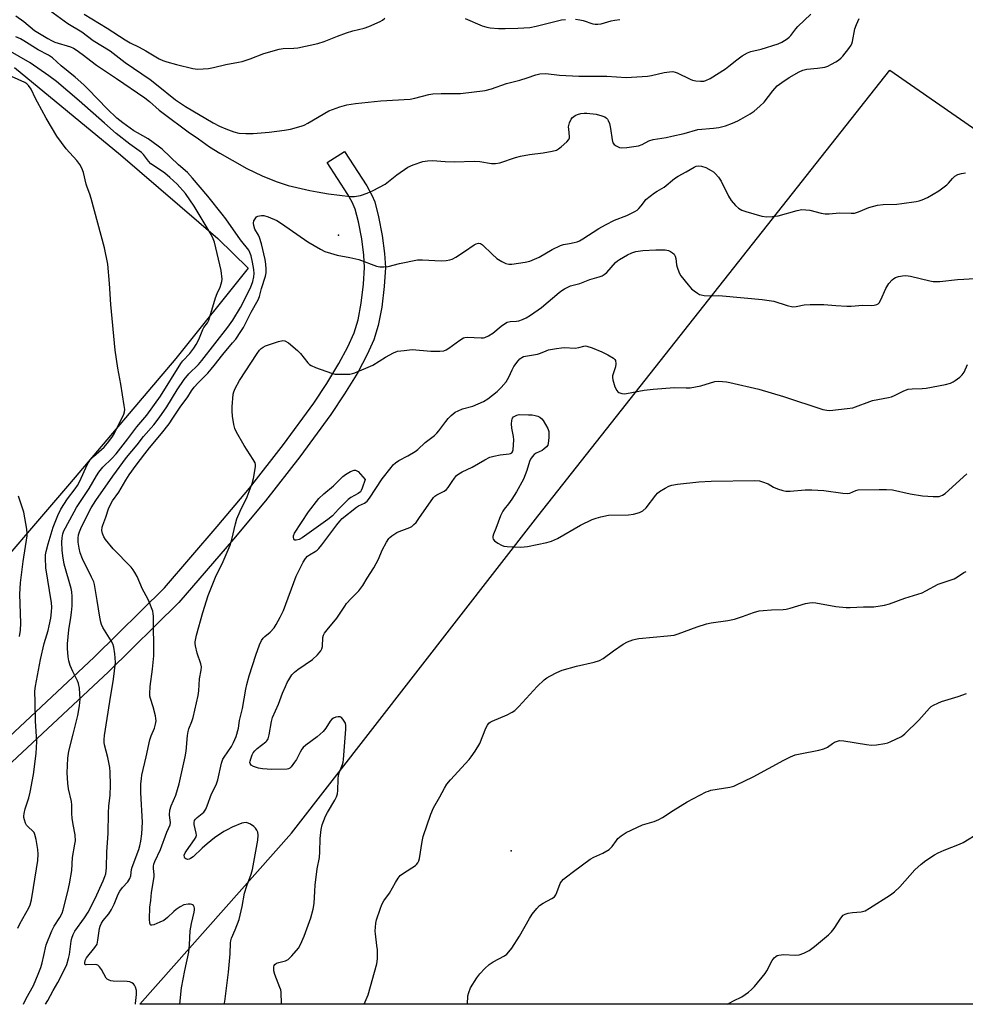
# Model space of a CAD drawing. Units: inches. Extents: x 1309763 to 1315763, y 525448 to 529448.
# Drawn here: x 1312016 to 1312346, y 525448 to 525792 of the extents above; entities that cross this region are included whole.
import ezdxf

# ---------------------------------------------------------------- set-up
doc = ezdxf.new("R2010")
doc.units = ezdxf.units.IN
doc.header["$MEASUREMENT"] = 0
for name, color, linetype in [('CNTRL-Analytical Point', 7, 'Continuous'), ('ELEV-Spot Elevation', 7, 'Continuous'), ('NTRL-Farm Land', 3, 'Continuous'), ('TRANS-Driveway', 251, 'Continuous'), ('TRANS-Parking Lot', 4, 'Continuous'), ('Undefined', 1, 'Continuous')]:
    doc.layers.add(name, color=color, linetype=linetype)

msp = doc.modelspace()

# ---------------------------------------------------------------- linework, layer by layer
at = {"layer": 'CNTRL-Analytical Point'}
msp.add_point((1312127.51, 525716.43, 519), dxfattribs=at)
at = {"layer": 'ELEV-Spot Elevation'}
msp.add_point((1312187.69, 525501.79, 529.13), dxfattribs=at)
at = {"layer": 'NTRL-Farm Land'}
msp.add_lwpolyline([(1312663.15, 525480.63), (1312704.26, 525448.21), (1312058.19, 525448.27), (1312111.12, 525507.94), (1312196.91, 525618.49), (1312319.69, 525774.03), (1312683.92, 525521.23)], close=True, dxfattribs=at)
at = {"layer": 'TRANS-Driveway'}
msp.add_lwpolyline([(1312003.35, 525532.94), (1312042.28, 525569.29), (1312066.78, 525593.49), (1312085.22, 525614.87), (1312096.41, 525628.25), (1312108.26, 525643.45), (1312118.83, 525657.84), (1312123.43, 525664.77), (1312127.61, 525671.65), (1312130.78, 525677.5), (1312132.95, 525682.36), (1312134.28, 525686.9), (1312135.39, 525692.69), (1312136.22, 525699.34), (1312136.54, 525705.14), (1312136.31, 525709.48), (1312135.56, 525715.21), (1312134.42, 525721.13), (1312133.24, 525725.52), (1312132.22, 525727.97), (1312130.75, 525730.63), (1312123.53, 525741.76), (1312129.55, 525745.66), (1312137.34, 525733.63), (1312139.09, 525730.45), (1312140.1, 525728.03), (1312141.47, 525722.9), (1312142.72, 525716.37), (1312143.55, 525710.03), (1312143.8, 525705.16), (1312143.43, 525698.54), (1312142.53, 525691.3), (1312141.3, 525684.94), (1312139.83, 525679.93), (1312137.52, 525674.78), (1312134.17, 525668.61), (1312129.6, 525661.07), (1312124.81, 525653.87), (1312114.04, 525639.2), (1312102.01, 525623.75), (1312090.83, 525610.4), (1312071.82, 525588.39), (1312047.25, 525564.12), (1312008.31, 525527.76)], dxfattribs=at)
at = {"layer": 'TRANS-Parking Lot'}
msp.add_polyline3d([(1312014.48, 525774.89, 0), (1312051.5, 525744.43, 0), (1312085.42, 525715.33, 0), (1312095.97, 525704.98, 0), (1312070.81, 525673.43, 0), (1312033.66, 525629.76, 0), (1311999.53, 525589.99, 0)], dxfattribs=at)
at = {"layer": 'Undefined'}
for points, elevation in [([(1312025.51, 525795.86), (1312033.16, 525790.3), (1312037.96, 525787.33), (1312041.99, 525784.34), (1312047.86, 525780.7), (1312053.11, 525776.66), (1312061.78, 525770.72), (1312064, 525769.03), (1312070.68, 525763.62), (1312074.15, 525761.33), (1312083.84, 525755.63), (1312086.04, 525754.47), (1312088.17, 525753.54), (1312090.97, 525752.52), (1312092.75, 525752.08), (1312095.13, 525751.87), (1312097.69, 525751.96), (1312103.29, 525752.39), (1312108.69, 525753.06), (1312110.75, 525753.46), (1312114.41, 525754.48), (1312115.5, 525754.87), (1312116.79, 525755.52), (1312124.11, 525759.85), (1312127.92, 525761.23), (1312130.4, 525761.94), (1312133.43, 525762.43), (1312142.24, 525763.28), (1312152.43, 525763.87), (1312154.11, 525764.19), (1312159.01, 525765.52), (1312160.41, 525765.76), (1312163.3, 525765.87), (1312169.94, 525765.87), (1312178.6, 525766.86), (1312180.82, 525767.45), (1312186.08, 525769.32), (1312190.63, 525770.49), (1312193.19, 525771.31), (1312196.2, 525772.4), (1312197.62, 525772.72), (1312199.7, 525772.79), (1312204.56, 525772.28), (1312211.28, 525771.96), (1312215.58, 525771.87), (1312221, 525771.91), (1312227.71, 525771.48), (1312235.13, 525771.88), (1312236.53, 525772.14), (1312240.95, 525773.21), (1312242.87, 525773.48), (1312243.96, 525773.51), (1312244.77, 525773.35), (1312245.57, 525773.04), (1312250.06, 525770.86), (1312250.88, 525770.54), (1312251.99, 525770.32), (1312253.69, 525770.17), (1312254.81, 525770.22), (1312255.51, 525770.39), (1312257.01, 525771.15), (1312262.41, 525774.51), (1312263.57, 525775.36), (1312266.27, 525777.66), (1312268.19, 525778.97), (1312269.98, 525780), (1312271.14, 525780.47), (1312274.8, 525781.36), (1312280.71, 525783.14), (1312282, 525783.76), (1312283.91, 525784.98), (1312284.58, 525785.5), (1312285.17, 525786.1), (1312286.88, 525788.38), (1312287.63, 525789.22), (1312292.16, 525793.56)], 516), ([(1312015.03, 525793.01), (1312017.8, 525790.95), (1312021.45, 525787.85), (1312026.19, 525785.03), (1312027.47, 525784.34), (1312028.65, 525783.81), (1312034.09, 525782.11), (1312035.1, 525781.66), (1312036.05, 525781.1), (1312038.08, 525779.64), (1312043.08, 525775.75), (1312050.13, 525771.09), (1312059.96, 525764.33), (1312061.54, 525763.07), (1312064.91, 525760.11), (1312066.32, 525758.99), (1312075.11, 525752.48), (1312078.72, 525750.05), (1312082.51, 525747.31), (1312086.09, 525745.05), (1312090.43, 525742.64), (1312095.49, 525739.65), (1312100.82, 525737.16), (1312105.71, 525735.19), (1312109.89, 525733.76), (1312117.45, 525732.05), (1312120.03, 525731.56), (1312124.01, 525730.9), (1312131.63, 525729.93), (1312133.09, 525729.97), (1312135.1, 525730.26), (1312137.5, 525731.11), (1312139.6, 525732.02), (1312143.7, 525734.26), (1312147.76, 525737.46), (1312151.63, 525740.18), (1312153.5, 525741.01), (1312156.84, 525742.12), (1312158.52, 525742.38), (1312160.21, 525742.5), (1312164.66, 525742.18), (1312167.85, 525742.07), (1312174.73, 525742.31), (1312176.77, 525742.11), (1312180.8, 525741.44), (1312182.14, 525741.4), (1312183.67, 525741.74), (1312189.17, 525743.5), (1312190.86, 525743.97), (1312194.1, 525744.56), (1312198.81, 525745.15), (1312202, 525745.79), (1312203.41, 525746.16), (1312204.19, 525746.52), (1312205.12, 525747.22), (1312207.09, 525749), (1312207.78, 525749.86), (1312207.95, 525750.35), (1312207.99, 525750.87), (1312207.71, 525753.42), (1312207.69, 525754.27), (1312208, 525755.65), (1312208.55, 525756.93), (1312209.09, 525757.55), (1312210.01, 525758.2), (1312210.8, 525758.55), (1312211.96, 525758.84), (1312213.14, 525759.03), (1312214.03, 525759.06), (1312217.28, 525758.6), (1312219.27, 525758.13), (1312220.27, 525757.69), (1312220.9, 525757.26), (1312221.24, 525756.92), (1312221.52, 525756.49), (1312221.9, 525755.42), (1312222.26, 525753.69), (1312222.82, 525749.7), (1312223.13, 525748.67), (1312223.6, 525748.09), (1312224.25, 525747.65), (1312225.47, 525747.09), (1312226.27, 525746.92), (1312228.02, 525747.03), (1312232.08, 525747.61), (1312233.36, 525748.06), (1312235.65, 525749.36), (1312237.16, 525749.85), (1312241.73, 525750.55), (1312243.71, 525750.95), (1312247.92, 525751.92), (1312252.71, 525753.3), (1312258.19, 525753.75), (1312260.04, 525754.01), (1312262.31, 525754.64), (1312264.79, 525755.56), (1312266.69, 525756.34), (1312267.71, 525756.87), (1312270.94, 525758.74), (1312272.37, 525759.69), (1312274.34, 525761.44), (1312275.8, 525762.87), (1312278.88, 525766.84), (1312280.38, 525768.54), (1312281.95, 525769.74), (1312284.58, 525771.46), (1312288.08, 525773.48), (1312289.32, 525774.05), (1312290.68, 525774.39), (1312294.44, 525774.65), (1312297.02, 525775.05), (1312298.08, 525775.43), (1312299.34, 525776.05), (1312300.83, 525776.86), (1312301.79, 525777.52), (1312302.68, 525778.29), (1312303.28, 525778.94), (1312305.3, 525781.51), (1312306.14, 525782.71), (1312306.4, 525783.22), (1312306.64, 525784.01), (1312307.4, 525788.39), (1312308, 525789.97), (1312309, 525792.04)], 518), ([(1312038.86, 525793.49), (1312046.87, 525788.61), (1312053.13, 525784.55), (1312054.91, 525783.53), (1312058.02, 525782.06), (1312060.37, 525780.8), (1312064.93, 525777.95), (1312066.27, 525777.33), (1312067.65, 525776.89), (1312071.01, 525775.97), (1312076.7, 525774.58), (1312077.56, 525774.44), (1312078.43, 525774.41), (1312082.21, 525774.62), (1312083.93, 525774.9), (1312088.19, 525776), (1312092.56, 525776.74), (1312093.94, 525777.06), (1312096.69, 525777.91), (1312101.5, 525779.82), (1312106.84, 525781.33), (1312108.23, 525781.52), (1312111.86, 525781.64), (1312113.29, 525781.78), (1312120.24, 525783.29), (1312122.43, 525783.99), (1312127.14, 525785.87), (1312130.27, 525787.03), (1312132.51, 525787.73), (1312136.44, 525788.7), (1312138.07, 525789.26), (1312142.05, 525790.97), (1312142.77, 525791.42), (1312143.64, 525792.18)], 514), ([(1312171.6, 525792.03), (1312177.51, 525789.5), (1312179.17, 525788.98), (1312180.32, 525788.77), (1312183.26, 525788.54), (1312185.59, 525788.52), (1312189.95, 525788.6), (1312194.13, 525788.92), (1312196.42, 525789.33), (1312205.18, 525791.51), (1312206.61, 525791.73)], 514), ([(1312210.03, 525791.83), (1312211.64, 525791.59), (1312212.7, 525791.34), (1312216.16, 525790.22), (1312216.98, 525790.06), (1312217.86, 525790.03), (1312219.02, 525790.2), (1312222.48, 525791.16), (1312223.83, 525791.46), (1312225.48, 525791.67)], 514), ([(1312025.32, 525448.27), (1312026.18, 525449.54), (1312027.97, 525452.97), (1312029.66, 525455.81), (1312032.2, 525460.78), (1312032.78, 525462.1), (1312033.41, 525464.19), (1312033.66, 525465.57), (1312034.27, 525470.27), (1312034.51, 525471.31), (1312034.94, 525472.56), (1312035.59, 525473.73), (1312038.98, 525478.39), (1312040.27, 525480.39), (1312042.63, 525485.11), (1312045.46, 525491.24), (1312046.06, 525492.73), (1312046.36, 525493.75), (1312046.58, 525495.75), (1312046.77, 525501.39), (1312047.17, 525507.76), (1312047.26, 525515.04), (1312047.45, 525517.32), (1312047.91, 525521.12), (1312048.03, 525524.59), (1312047.87, 525529.2), (1312047.73, 525530.85), (1312047.07, 525534.27), (1312045.88, 525538.72), (1312045.77, 525539.52), (1312045.76, 525540.56), (1312045.92, 525542.01), (1312047.74, 525553.81), (1312049.04, 525561.65), (1312049.7, 525567.45), (1312049.67, 525569.07), (1312049.52, 525570.46), (1312049.12, 525572.79), (1312048.79, 525573.91), (1312048.27, 525574.94), (1312045.35, 525579.61), (1312044.86, 525580.63), (1312044.6, 525581.45), (1312044.24, 525583.17), (1312043.39, 525589.06), (1312042.37, 525594.65), (1312042.14, 525595.53), (1312041.43, 525597.15), (1312038.26, 525603.53), (1312037.42, 525605.67), (1312037.04, 525607.29), (1312036.78, 525609.33), (1312036.73, 525610.81), (1312036.9, 525611.94), (1312037.2, 525613.04), (1312037.64, 525614.1), (1312039.98, 525618.93), (1312041.26, 525621.35), (1312042.91, 525623.95), (1312048.78, 525632.45), (1312053.61, 525638.93), (1312057.27, 525643.39), (1312059.47, 525646.22), (1312063.12, 525650.35), (1312064.98, 525652.74), (1312067.69, 525656.62), (1312071.29, 525662.52), (1312073.68, 525666.1), (1312075.3, 525668.05), (1312078.66, 525671.4), (1312079.84, 525672.72), (1312088.85, 525684.38), (1312090.62, 525686.83), (1312093.3, 525691.21), (1312096.82, 525698.06), (1312097.56, 525700.25), (1312097.97, 525701.93), (1312098.05, 525703.06), (1312097.92, 525704.48), (1312097.47, 525707.07), (1312096.99, 525709.22), (1312096.58, 525710.43), (1312096.16, 525711.2), (1312093.37, 525714.8), (1312088.2, 525722.17), (1312086.94, 525723.83), (1312081.87, 525730.1), (1312076.56, 525736.38), (1312074.81, 525738.31), (1312071.66, 525741.04), (1312065.95, 525746.42), (1312064.64, 525747.54), (1312061.11, 525750.01), (1312057.36, 525752.12), (1312056.15, 525752.88), (1312052.28, 525755.59), (1312050.23, 525757.24), (1312046.83, 525760.46), (1312040.22, 525767.39), (1312038.66, 525768.92), (1312035.63, 525771.61), (1312030.83, 525775.51), (1312027.8, 525778.25), (1312026.34, 525779.23), (1312022.81, 525781.04), (1312017.82, 525784.27), (1312016.58, 525784.98), (1312015.04, 525785.6)], 518), ([(1312017.65, 525448.27), (1312018.6, 525450.26), (1312021.13, 525454.79), (1312022.83, 525458.67), (1312023.69, 525461.07), (1312024.17, 525462.71), (1312024.81, 525465.19), (1312025.61, 525468.96), (1312027.54, 525473.85), (1312028.36, 525475.48), (1312030.35, 525478.5), (1312031.12, 525480.01), (1312031.46, 525481.11), (1312033.12, 525487.6), (1312033.69, 525490.18), (1312034.51, 525494.86), (1312034.8, 525499.37), (1312035.62, 525504.09), (1312035.75, 525505.24), (1312035.67, 525507.37), (1312034.93, 525510.97), (1312034.64, 525513.15), (1312034.51, 525514.81), (1312034.47, 525517.75), (1312034.38, 525518.92), (1312033.38, 525523.36), (1312033.11, 525525.38), (1312032.87, 525528.91), (1312033.07, 525534.04), (1312033.47, 525536.47), (1312035.02, 525542.46), (1312036.56, 525548.96), (1312037.17, 525552.3), (1312037.37, 525554.64), (1312037.14, 525558.44), (1312036.84, 525560.09), (1312036.47, 525561.08), (1312034.86, 525564.28), (1312033.97, 525566.4), (1312033.42, 525568.02), (1312033.21, 525569.41), (1312032.99, 525572.25), (1312033, 525573.96), (1312033.48, 525578.79), (1312034.2, 525583.07), (1312034.41, 525584.84), (1312034.59, 525587.21), (1312034.65, 525590.4), (1312034.51, 525592.08), (1312034.3, 525593.21), (1312031.9, 525601.68), (1312031.36, 525604.57), (1312031.13, 525606.62), (1312031.08, 525609.44), (1312031.16, 525610.86), (1312031.43, 525612.28), (1312031.78, 525613.31), (1312032.28, 525614.37), (1312036.16, 525621.48), (1312040.54, 525628.06), (1312043.14, 525632.57), (1312043.92, 525633.78), (1312045.35, 525635.57), (1312048.42, 525638.55), (1312049.94, 525640.24), (1312054.09, 525645.46), (1312057.23, 525649.65), (1312060.67, 525653.65), (1312065.41, 525660.35), (1312072.49, 525671.71), (1312073.2, 525672.58), (1312075.65, 525675.23), (1312077.1, 525677.08), (1312077.88, 525678.3), (1312078.82, 525680.08), (1312080.16, 525683.54), (1312080.57, 525684.24), (1312081.76, 525685.88), (1312082.24, 525686.82), (1312084.57, 525694.55), (1312085.15, 525696.13), (1312086.17, 525698.32), (1312086.59, 525699.43), (1312086.81, 525700.28), (1312086.88, 525701.15), (1312086.53, 525704.1), (1312084.2, 525714), (1312083.84, 525715.12), (1312083.11, 525716.7), (1312077.17, 525726.55), (1312075.7, 525728.79), (1312074.12, 525730.95), (1312071.23, 525734.28), (1312068.64, 525736.62), (1312066.92, 525738.06), (1312062.95, 525740.7), (1312062.01, 525741.39), (1312061.22, 525742.23), (1312059.52, 525744.54), (1312058.8, 525745.28), (1312054.72, 525748.17), (1312050.03, 525751.92), (1312045.87, 525755.47), (1312037.05, 525763.34), (1312029.19, 525770.03), (1312026.47, 525772.08), (1312020.01, 525776.57), (1312012.35, 525781.02)], 516), ([(1312015.65, 525474.8), (1312016.39, 525476.33), (1312019.55, 525481.8), (1312020.02, 525482.88), (1312020.42, 525484.59), (1312021.19, 525488.94), (1312022.65, 525498.37), (1312022.74, 525500.54), (1312022.66, 525502.22), (1312022.07, 525505.7), (1312021.68, 525507.4), (1312021.36, 525508.12), (1312020.97, 525508.65), (1312019.27, 525510.07), (1312018.73, 525510.69), (1312018.35, 525511.43), (1312017.97, 525512.5), (1312017.79, 525513.32), (1312017.77, 525513.88), (1312017.89, 525514.71), (1312018.3, 525516.37), (1312019.58, 525520.23), (1312020.04, 525522.15), (1312021.13, 525528.4), (1312022.09, 525535.72), (1312022.3, 525539.89), (1312021.88, 525546.93), (1312021.69, 525553.62), (1312021.68, 525557.42), (1312021.81, 525559.17), (1312023.56, 525568.48), (1312024.84, 525574.05), (1312026.23, 525578.59), (1312026.65, 525580.24), (1312027.16, 525582.85), (1312027.46, 525585.1), (1312027.51, 525586.73), (1312027.38, 525588.19), (1312025.49, 525600.46), (1312025.3, 525603.91), (1312025.39, 525605.02), (1312025.6, 525606.15), (1312026.26, 525608.76), (1312027.98, 525614.61), (1312029.68, 525618.73), (1312030.74, 525620.85), (1312032.98, 525624.5), (1312035.68, 525627.94), (1312036.5, 525629.13), (1312037.17, 525630.42), (1312039.99, 525636.56), (1312040.86, 525638.09), (1312042.03, 525639.32), (1312045.74, 525642.55), (1312047.43, 525644.49), (1312048.69, 525646.23), (1312049.25, 525647.17), (1312050.65, 525650.05), (1312052.34, 525653.17), (1312052.68, 525653.98), (1312052.91, 525654.81), (1312052.96, 525655.64), (1312052.8, 525657.04), (1312051.59, 525664.47), (1312050.59, 525670.07), (1312049.67, 525676.36), (1312048.08, 525692.32), (1312047.7, 525699.65), (1312047.06, 525706.39), (1312045.94, 525712.05), (1312041.26, 525729.3), (1312040.83, 525730.72), (1312039.9, 525733.14), (1312039.55, 525734.27), (1312038.64, 525738.31), (1312037.95, 525739.88), (1312037.26, 525741.15), (1312036.21, 525742.52), (1312032.53, 525746.6), (1312029.27, 525750.97), (1312025.6, 525757.26), (1312022.51, 525762.83), (1312021.85, 525764.12), (1312020.37, 525767.43), (1312019.44, 525768.69), (1312018.86, 525769.22), (1312018.16, 525769.67), (1312013.52, 525771.79)], 514), ([(1312056.67, 525448.27), (1312056.73, 525448.53), (1312057.06, 525451.66), (1312057.02, 525453.07), (1312056.74, 525454.15), (1312056.4, 525454.88), (1312056.07, 525455.29), (1312055.43, 525455.75), (1312054.69, 525456.06), (1312053.84, 525456.21), (1312048.9, 525456.32), (1312048.11, 525456.42), (1312047.56, 525456.58), (1312046.82, 525456.98), (1312046.44, 525457.36), (1312044.84, 525460.38), (1312044.2, 525461.28), (1312043.64, 525461.82), (1312043.18, 525462.03), (1312042.63, 525462.12), (1312039.54, 525461.97), (1312039.34, 525462.02), (1312039.11, 525462.21), (1312039.03, 525462.66), (1312039.21, 525463.5), (1312039.68, 525464.45), (1312042.55, 525468), (1312043.3, 525469.19), (1312043.62, 525470.52), (1312044.14, 525474.62), (1312044.39, 525475.41), (1312044.87, 525476.46), (1312045.48, 525477.42), (1312047.42, 525479.81), (1312048.35, 525481.29), (1312049.3, 525483.11), (1312050.68, 525486.63), (1312051.2, 525487.64), (1312052.19, 525488.94), (1312054.04, 525490.96), (1312054.72, 525492.08), (1312055.05, 525493.06), (1312055.33, 525495.25), (1312055.53, 525496.08), (1312057.86, 525502.22), (1312058.24, 525503.47), (1312058.61, 525505.1), (1312058.97, 525507.68), (1312059.17, 525511.69), (1312058.58, 525521.95), (1312058.62, 525525.03), (1312058.76, 525527), (1312058.96, 525528.14), (1312060.46, 525534.47), (1312061.69, 525540.43), (1312062.14, 525541.84), (1312063.28, 525544.56), (1312063.68, 525545.95), (1312063.88, 525547.08), (1312063.85, 525547.94), (1312063.68, 525548.8), (1312062.85, 525551.95), (1312061.94, 525554.88), (1312061.76, 525555.69), (1312061.7, 525556.52), (1312061.81, 525559.04), (1312062.67, 525565.14), (1312063.12, 525569.78), (1312062.97, 525583.55), (1312062.9, 525584.43), (1312062.72, 525585.29), (1312061.51, 525588.62), (1312061, 525589.67), (1312059.1, 525592.99), (1312057.27, 525597.36), (1312056.51, 525598.85), (1312055.94, 525599.76), (1312055.25, 525600.61), (1312048.92, 525607.1), (1312046.27, 525610.29), (1312045.64, 525611.3), (1312045.17, 525612.38), (1312045.02, 525613.47), (1312045.11, 525614.57), (1312045.31, 525615.34), (1312046.35, 525618.09), (1312047.32, 525620.97), (1312047.86, 525622.26), (1312048.73, 525623.75), (1312050.86, 525626.83), (1312053.32, 525631.05), (1312054.47, 525632.84), (1312056.96, 525636.28), (1312059.94, 525640.19), (1312061.62, 525642.28), (1312065.82, 525647.24), (1312068.42, 525650.67), (1312069.78, 525652.58), (1312072.31, 525656.46), (1312074.98, 525660.09), (1312076.29, 525662.21), (1312077.16, 525663.41), (1312078.56, 525665.01), (1312081.89, 525668.38), (1312083.05, 525669.67), (1312084.15, 525671), (1312087.1, 525674.87), (1312090.57, 525678.86), (1312091.64, 525680.24), (1312093.48, 525682.82), (1312094.34, 525684.2), (1312097.07, 525689.62), (1312099.47, 525693.88), (1312099.97, 525695.1), (1312100.67, 525697.86), (1312102.08, 525702.2), (1312102.26, 525703.28), (1312102.29, 525704.62), (1312102.19, 525706.29), (1312101.96, 525707.98), (1312100.67, 525713.45), (1312099.93, 525715.66), (1312099.58, 525716.41), (1312098.34, 525718.53), (1312097.95, 525719.85), (1312097.86, 525720.66), (1312097.98, 525721.45), (1312098.37, 525722.2), (1312098.93, 525722.82), (1312099.38, 525723.08), (1312099.88, 525723.23), (1312100.68, 525723.32), (1312101.49, 525723.27), (1312102.92, 525722.85), (1312105.95, 525721.55), (1312107.57, 525720.58), (1312116.84, 525714.17), (1312121.17, 525711.59), (1312122.75, 525710.8), (1312124.7, 525710.13), (1312126.97, 525709.47), (1312131.43, 525708.67), (1312134.55, 525707.93), (1312140.72, 525705.68), (1312141.86, 525705.47), (1312143.3, 525705.38), (1312144.74, 525705.55), (1312148.75, 525706.53), (1312155.01, 525707.83), (1312156.77, 525707.87), (1312163.31, 525707.55), (1312164.98, 525707.66), (1312166.33, 525707.88), (1312167.12, 525708.13), (1312168.39, 525708.84), (1312171.35, 525710.77), (1312174.73, 525713.12), (1312175.46, 525713.46), (1312176.26, 525713.64), (1312177.01, 525713.52), (1312177.67, 525713.08), (1312180.98, 525709.82), (1312182.67, 525708.33), (1312184.43, 525707.25), (1312185.74, 525706.63), (1312186.79, 525706.35), (1312187.91, 525706.33), (1312192.51, 525707.02), (1312194.21, 525707.41), (1312197.41, 525708.8), (1312201.99, 525711.51), (1312204.83, 525712.83), (1312205.89, 525713.2), (1312207.95, 525713.51), (1312209.59, 525713.87), (1312210.66, 525714.18), (1312211.43, 525714.49), (1312212.65, 525715.2), (1312218.2, 525718.79), (1312220.51, 525720.1), (1312223.71, 525721.72), (1312227.97, 525723.34), (1312230.82, 525724.74), (1312231.53, 525725.21), (1312232.17, 525725.8), (1312232.93, 525726.68), (1312234.08, 525728.24), (1312234.65, 525728.85), (1312237.61, 525731.23), (1312238.56, 525731.85), (1312240.95, 525733.17), (1312244.63, 525736.17), (1312245.81, 525737.01), (1312248.69, 525738.52), (1312251.39, 525740.19), (1312252.15, 525740.47), (1312252.93, 525740.61), (1312253.97, 525740.57), (1312255.48, 525740.01), (1312257.39, 525739.01), (1312258.14, 525738.52), (1312258.82, 525737.96), (1312259.96, 525736.65), (1312260.89, 525735.31), (1312263.45, 525730.03), (1312264.36, 525728.59), (1312265.89, 525726.85), (1312266.94, 525725.86), (1312268.08, 525725.18), (1312269.45, 525724.7), (1312275.08, 525723.1), (1312276.77, 525722.8), (1312278.75, 525722.91), (1312280.73, 525723.2), (1312287.29, 525725.05), (1312289.01, 525725.37), (1312290.41, 525725.33), (1312291.81, 525725.17), (1312295.74, 525724.14), (1312297.14, 525723.92), (1312298.52, 525723.95), (1312302.1, 525724.25), (1312306.17, 525724.11), (1312307.32, 525724.16), (1312308.77, 525724.57), (1312312.27, 525726.13), (1312315.37, 525726.94), (1312317.31, 525727.17), (1312322.1, 525727.32), (1312323.83, 525727.47), (1312328.79, 525728.19), (1312329.89, 525728.46), (1312330.93, 525728.82), (1312332.73, 525729.65), (1312336.77, 525731.95), (1312339.56, 525734.04), (1312340.13, 525734.61), (1312341.46, 525736.23), (1312342.34, 525737.03), (1312343.31, 525737.6), (1312344.62, 525737.99), (1312346.02, 525738.21)], 520), ([(1312072.19, 525448.27), (1312072.8, 525453.9), (1312073.96, 525460.03), (1312075.31, 525466.39), (1312075.53, 525468.99), (1312075.71, 525473.85), (1312076.19, 525476.36), (1312077.14, 525480.32), (1312077.27, 525481.16), (1312077.26, 525481.7), (1312077.13, 525482.19), (1312076.9, 525482.61), (1312076.58, 525482.93), (1312076.36, 525483.03), (1312075.86, 525483.12), (1312075.02, 525483.11), (1312073.59, 525482.85), (1312072.33, 525482.24), (1312070.92, 525481.31), (1312070.05, 525480.58), (1312067.81, 525478.44), (1312066.54, 525477.47), (1312065.25, 525476.8), (1312063.07, 525475.91), (1312062.43, 525475.78), (1312062.1, 525475.85), (1312061.97, 525475.97), (1312061.75, 525476.56), (1312061.61, 525477.9), (1312061.68, 525482.13), (1312062.03, 525484.45), (1312062.28, 525487.24), (1312063.25, 525492.65), (1312063.25, 525493.49), (1312063.02, 525495.55), (1312063.01, 525496.42), (1312063.13, 525497.11), (1312063.46, 525498.07), (1312065.38, 525502.23), (1312067.66, 525508.27), (1312068.78, 525510.82), (1312068.87, 525511.67), (1312068.63, 525513.25), (1312068.56, 525514.28), (1312068.73, 525515.96), (1312069.15, 525517.37), (1312070.79, 525521.17), (1312071.98, 525525.07), (1312074.06, 525534.53), (1312074.32, 525536.5), (1312074.84, 525542.01), (1312075.06, 525543.38), (1312075.32, 525544.3), (1312076.31, 525546.83), (1312076.76, 525548.19), (1312078.6, 525555.86), (1312078.8, 525557.53), (1312079.02, 525561.67), (1312079.61, 525564.75), (1312079.7, 525565.87), (1312079.49, 525567.01), (1312078.22, 525570.67), (1312077.61, 525573.24), (1312077.52, 525574.1), (1312077.55, 525574.67), (1312078, 525576.96), (1312080.19, 525584.87), (1312082.08, 525590.81), (1312084.61, 525597.21), (1312087.25, 525602.67), (1312089.67, 525608.3), (1312090.33, 525610.34), (1312091.55, 525615.78), (1312092.04, 525617.47), (1312093.14, 525620.2), (1312095.61, 525625.22), (1312097.4, 525629.9), (1312097.89, 525631.59), (1312098.54, 525635.65), (1312098.55, 525636.49), (1312098.43, 525637.03), (1312097.77, 525638.27), (1312094.56, 525643.15), (1312091.95, 525647.7), (1312091.31, 525648.99), (1312090.95, 525650.39), (1312090.57, 525653.32), (1312090.4, 525655.08), (1312090.42, 525656.56), (1312090.78, 525661), (1312090.96, 525661.86), (1312091.4, 525662.95), (1312093.01, 525665.8), (1312099.13, 525675.22), (1312099.94, 525676.36), (1312100.54, 525676.97), (1312101.24, 525677.45), (1312102.05, 525677.81), (1312106.61, 525679.33), (1312108.01, 525679.67), (1312108.8, 525679.59), (1312109.99, 525678.88), (1312113.19, 525676.29), (1312114.2, 525675.2), (1312116.81, 525671.98), (1312117.42, 525671.36), (1312117.89, 525671.03), (1312119.48, 525670.32), (1312125.03, 525668.28), (1312126.16, 525668.02), (1312127.62, 525667.95), (1312131.45, 525668), (1312132.31, 525668.16), (1312133.15, 525668.44), (1312139.47, 525671.17), (1312143.8, 525673.95), (1312146.68, 525675.44), (1312148.04, 525675.95), (1312150.31, 525676.29), (1312153.17, 525676.53), (1312159.61, 525675.96), (1312162.8, 525675.96), (1312164.2, 525676.14), (1312164.98, 525676.46), (1312165.96, 525677.04), (1312169.77, 525679.87), (1312170.99, 525680.62), (1312171.52, 525680.78), (1312172.34, 525680.86), (1312177.17, 525680.63), (1312177.98, 525680.66), (1312178.51, 525680.78), (1312179.81, 525681.37), (1312181.3, 525682.28), (1312184.17, 525684.71), (1312185.34, 525685.52), (1312186.31, 525686.07), (1312187.34, 525686.37), (1312189.51, 525686.48), (1312190.31, 525686.62), (1312191.64, 525687.09), (1312192.93, 525687.67), (1312194.4, 525688.56), (1312198.19, 525691.22), (1312204.39, 525696.43), (1312205.29, 525697.11), (1312206.28, 525697.72), (1312208.34, 525698.73), (1312211.58, 525699.61), (1312215.13, 525700.95), (1312218.33, 525701.89), (1312219.37, 525702.31), (1312220.11, 525702.73), (1312221, 525703.43), (1312224.06, 525706.93), (1312224.7, 525707.53), (1312225.4, 525708.02), (1312228.16, 525709.59), (1312229.7, 525710.35), (1312231.06, 525710.72), (1312233.6, 525711.1), (1312238.07, 525711.38), (1312241.38, 525711.38), (1312242.49, 525711.15), (1312243.21, 525710.79), (1312243.88, 525710.34), (1312244.45, 525709.81), (1312244.82, 525709.13), (1312245.02, 525708.33), (1312245.31, 525706.13), (1312245.52, 525705.27), (1312246.23, 525703.34), (1312246.8, 525702.33), (1312249.31, 525699.15), (1312250.57, 525697.76), (1312251.41, 525697.04), (1312252.56, 525696.21), (1312253.29, 525695.82), (1312253.83, 525695.66), (1312254.96, 525695.47), (1312256.69, 525695.33), (1312259.97, 525695.36), (1312261.36, 525695.28), (1312275.2, 525694.04), (1312279.19, 525693.42), (1312283.89, 525691.97), (1312285.89, 525691.52), (1312287.02, 525691.59), (1312289.79, 525692.2), (1312291.86, 525692.31), (1312296.62, 525692.31), (1312300.79, 525691.87), (1312304.64, 525691.73), (1312306.12, 525691.74), (1312310.24, 525692.01), (1312313.38, 525691.91), (1312314.24, 525692.05), (1312315.06, 525692.31), (1312315.55, 525692.56), (1312315.94, 525692.91), (1312316.5, 525693.86), (1312318.23, 525697.88), (1312319.34, 525699.58), (1312320.43, 525700.92), (1312320.99, 525701.37), (1312321.63, 525701.69), (1312322.69, 525701.99), (1312324.06, 525702.26), (1312325.18, 525702.35), (1312326.89, 525702.2), (1312333.62, 525700.54), (1312334.77, 525700.31), (1312335.63, 525700.24), (1312337.06, 525700.33), (1312343.18, 525701), (1312345.48, 525701.16), (1312349.21, 525701.31)], 522), ([(1312087.62, 525448.27), (1312087.86, 525449.21), (1312089.17, 525459.47), (1312089.7, 525465.79), (1312089.83, 525469.62), (1312089.92, 525470.38), (1312090.21, 525471.33), (1312091.46, 525474.15), (1312092.82, 525477.75), (1312093.93, 525482.34), (1312094.66, 525487.02), (1312095.49, 525489.57), (1312097.03, 525493.58), (1312097.55, 525495.21), (1312099.34, 525505.47), (1312099.47, 525507.16), (1312099.3, 525508.23), (1312098.98, 525508.98), (1312098.53, 525509.67), (1312097.93, 525510.24), (1312096.76, 525511.03), (1312096.02, 525511.4), (1312095.27, 525511.58), (1312094.53, 525511.53), (1312093.78, 525511.35), (1312090.44, 525509.94), (1312088.7, 525509.11), (1312087.56, 525508.44), (1312084.23, 525506.23), (1312081.65, 525504.23), (1312079.97, 525502.72), (1312076.86, 525499.69), (1312075.94, 525499.02), (1312075.43, 525498.8), (1312074.92, 525498.72), (1312074.24, 525498.89), (1312073.94, 525499.19), (1312073.74, 525499.57), (1312073.71, 525500.25), (1312074, 525501.01), (1312074.45, 525501.76), (1312077.31, 525505.65), (1312077.85, 525506.66), (1312077.95, 525507.15), (1312077.9, 525507.94), (1312077.15, 525510.86), (1312077.13, 525511.61), (1312077.29, 525512.31), (1312077.57, 525512.75), (1312078.16, 525513.34), (1312080.52, 525515.18), (1312081.25, 525516.32), (1312081.7, 525517.38), (1312083.2, 525521.57), (1312084.52, 525524.07), (1312084.95, 525525.08), (1312085.36, 525526.5), (1312086.7, 525532.3), (1312087.15, 525533.69), (1312087.57, 525534.43), (1312090.15, 525538.11), (1312090.91, 525539.55), (1312091.84, 525541.64), (1312092.67, 525544.47), (1312092.95, 525547.24), (1312094.03, 525551.34), (1312095.16, 525558.08), (1312095.52, 525559.8), (1312096.39, 525562.8), (1312098.7, 525570.02), (1312099.99, 525573.58), (1312100.69, 525575.14), (1312101.25, 525575.93), (1312101.81, 525576.48), (1312103.64, 525577.94), (1312105, 525579.47), (1312105.78, 525580.69), (1312107.17, 525583.23), (1312108.27, 525585.56), (1312112.68, 525597.52), (1312115.2, 525602.43), (1312115.94, 525603.69), (1312116.66, 525604.52), (1312117.34, 525605), (1312119.38, 525606.09), (1312120.03, 525606.59), (1312120.6, 525607.16), (1312121.68, 525608.49), (1312126.85, 525615.42), (1312127.92, 525616.7), (1312128.79, 525617.61), (1312133.71, 525621.64), (1312134.44, 525622.09), (1312136.53, 525623), (1312137.43, 525623.74), (1312138.23, 525624.78), (1312142.75, 525631.45), (1312145.81, 525635.45), (1312146.57, 525636.33), (1312147.36, 525637.06), (1312148.46, 525637.88), (1312151.65, 525639.51), (1312154.15, 525641.03), (1312155.08, 525641.76), (1312157.72, 525644.11), (1312160.91, 525646.63), (1312161.74, 525647.38), (1312162.5, 525648.23), (1312164.87, 525651.5), (1312165.7, 525652.53), (1312166.77, 525653.56), (1312168.17, 525654.67), (1312169.15, 525655.21), (1312170.69, 525655.83), (1312174.35, 525656.84), (1312178.04, 525658.46), (1312179.52, 525659.36), (1312182.75, 525661.9), (1312184.22, 525663.3), (1312185.89, 525665.28), (1312186.84, 525666.89), (1312187.95, 525669.45), (1312188.56, 525670.64), (1312190.13, 525672.65), (1312190.71, 525673.27), (1312191.34, 525673.8), (1312191.92, 525674.09), (1312192.67, 525674.31), (1312196.86, 525674.99), (1312197.92, 525675.36), (1312199.82, 525676.17), (1312200.65, 525676.41), (1312203.51, 525676.97), (1312205.23, 525677.22), (1312206.11, 525677.25), (1312209.94, 525677.06), (1312211.25, 525677.27), (1312213, 525677.76), (1312213.49, 525677.82), (1312214.03, 525677.77), (1312215.91, 525677.19), (1312219.31, 525675.78), (1312221.38, 525674.74), (1312223.38, 525673.51), (1312223.77, 525673.14), (1312224.02, 525672.69), (1312224.14, 525671.64), (1312223.99, 525670.52), (1312223.02, 525667.43), (1312222.95, 525666.87), (1312223.05, 525666.04), (1312223.84, 525663.53), (1312224.45, 525662.25), (1312224.8, 525661.87), (1312225.22, 525661.59), (1312226.19, 525661.22), (1312227, 525661.16), (1312227.86, 525661.25), (1312234.06, 525662.37), (1312237.21, 525662.79), (1312244.62, 525663.33), (1312248.61, 525663.19), (1312250.03, 525663.26), (1312253.73, 525663.89), (1312258.7, 525665.46), (1312259.84, 525665.54), (1312261.29, 525665.46), (1312262.73, 525665.31), (1312263.9, 525665.09), (1312274, 525662.73), (1312282.57, 525660.23), (1312296.34, 525655.7), (1312297.65, 525655.38), (1312298.72, 525655.3), (1312304.78, 525655.95), (1312306.77, 525656.27), (1312313.57, 525658.76), (1312319.13, 525659.82), (1312320.28, 525660.11), (1312321.55, 525660.64), (1312324.52, 525662.22), (1312326.09, 525662.7), (1312327.45, 525662.91), (1312330.91, 525662.96), (1312332.36, 525663.09), (1312339.1, 525664.4), (1312340.77, 525664.86), (1312341.74, 525665.29), (1312342.47, 525665.75), (1312344.07, 525666.98), (1312344.9, 525667.76), (1312345.53, 525668.71), (1312346.75, 525671.37)], 524), ([(1312136.42, 525448.26), (1312137.78, 525451.56), (1312140.85, 525462.31), (1312141.04, 525464.03), (1312141.01, 525467.22), (1312140.89, 525468.68), (1312140.34, 525472.79), (1312140.3, 525473.67), (1312140.37, 525475.12), (1312140.52, 525476.56), (1312140.76, 525477.7), (1312141.96, 525481.39), (1312142.58, 525482.99), (1312143.33, 525484.32), (1312145.29, 525487.01), (1312147.37, 525490.71), (1312148.32, 525492.17), (1312149.02, 525493.09), (1312150.12, 525494), (1312154.29, 525496.61), (1312154.7, 525496.98), (1312155.17, 525497.6), (1312155.5, 525498.3), (1312155.71, 525499.1), (1312156.61, 525504.96), (1312156.97, 525506.69), (1312159.61, 525514.47), (1312160.58, 525516.74), (1312162.78, 525520.59), (1312164.39, 525523.61), (1312165.27, 525524.99), (1312166.5, 525526.47), (1312173.02, 525533.56), (1312173.75, 525534.49), (1312175.06, 525536.45), (1312176.76, 525539.2), (1312178.8, 525544.52), (1312179.36, 525545.55), (1312179.9, 525546.22), (1312180.34, 525546.58), (1312181.09, 525547), (1312186.21, 525549.16), (1312187.95, 525550.04), (1312188.89, 525550.63), (1312190.38, 525552.07), (1312196.68, 525559.01), (1312199.21, 525561.35), (1312200.12, 525562.07), (1312201.08, 525562.68), (1312203.56, 525563.98), (1312205.44, 525564.69), (1312210.45, 525566.18), (1312216.58, 525567.57), (1312218.5, 525568.14), (1312219.77, 525568.85), (1312223.33, 525571.54), (1312226.72, 525573.83), (1312228.23, 525574.66), (1312230.04, 525575.36), (1312231.01, 525575.6), (1312232.13, 525575.77), (1312242.15, 525576.68), (1312244.48, 525576.97), (1312245.88, 525577.36), (1312252.46, 525579.83), (1312255.69, 525580.88), (1312257.39, 525581.23), (1312263.14, 525582.07), (1312265.56, 525582.55), (1312268.32, 525583.42), (1312272.16, 525584.81), (1312274.12, 525585.38), (1312275.53, 525585.6), (1312278.39, 525585.81), (1312282.41, 525585.9), (1312283.54, 525586.01), (1312284.94, 525586.36), (1312290.21, 525587.96), (1312291.61, 525588.26), (1312292.71, 525588.33), (1312293.84, 525588.26), (1312300.84, 525586.93), (1312304.42, 525586.55), (1312305.86, 525586.57), (1312310.51, 525586.84), (1312314.09, 525586.89), (1312317.84, 525587.45), (1312319.54, 525587.93), (1312324.84, 525589.85), (1312330.87, 525591.75), (1312332.22, 525592.4), (1312336.52, 525594.75), (1312342.07, 525596.57), (1312343.24, 525597.24), (1312345.44, 525598.84), (1312346.2, 525599.17)], 528), ([(1312172.44, 525448.26), (1312172.6, 525451.17), (1312172.85, 525452.31), (1312173.52, 525453.95), (1312175.68, 525457.41), (1312176.68, 525458.84), (1312178.51, 525460.74), (1312180.03, 525462.1), (1312181.44, 525462.98), (1312185.29, 525465.08), (1312186.14, 525465.71), (1312186.9, 525466.45), (1312187.92, 525467.84), (1312190.58, 525471.96), (1312194, 525478.13), (1312194.96, 525479.59), (1312196.58, 525481.65), (1312197.56, 525482.69), (1312198.79, 525483.48), (1312201.83, 525485.07), (1312202.71, 525485.71), (1312203.21, 525486.38), (1312203.59, 525487.15), (1312204.73, 525490.3), (1312205.16, 525490.99), (1312205.87, 525491.8), (1312206.91, 525492.71), (1312209.4, 525494.47), (1312215.21, 525498.86), (1312216.48, 525499.54), (1312219.66, 525500.87), (1312221.83, 525502.25), (1312222.85, 525503.23), (1312224.32, 525505.34), (1312224.89, 525505.99), (1312226.02, 525506.92), (1312227.72, 525508.08), (1312233.46, 525510.78), (1312237.5, 525511.95), (1312239.14, 525512.61), (1312240.4, 525513.36), (1312244.08, 525515.83), (1312249.06, 525518.88), (1312255.65, 525522.26), (1312256.47, 525522.6), (1312257.3, 525522.85), (1312263.85, 525523.97), (1312265.22, 525524.29), (1312266.02, 525524.58), (1312272, 525527.49), (1312282.72, 525533.4), (1312285.07, 525534.53), (1312286.67, 525535.18), (1312288.42, 525535.61), (1312294.89, 525536.9), (1312296.6, 525537.36), (1312297.93, 525537.91), (1312299.68, 525539.2), (1312300.37, 525539.6), (1312301.35, 525540), (1312302.11, 525540.16), (1312303.56, 525540.1), (1312311.47, 525538.8), (1312313.23, 525538.61), (1312314.97, 525538.72), (1312317.86, 525539.11), (1312318.98, 525539.4), (1312320.05, 525539.85), (1312323.46, 525541.55), (1312324.21, 525541.98), (1312324.91, 525542.51), (1312329.78, 525547.31), (1312333.46, 525551.44), (1312334.1, 525552.02), (1312334.81, 525552.49), (1312336.35, 525553.28), (1312337.67, 525553.86), (1312343.52, 525555.51), (1312346.39, 525556.57)], 530)]:
    msp.add_lwpolyline(points, dxfattribs=dict(at, elevation=elevation))
at = {"layer": 'Undefined', "elevation": 524}
msp.add_lwpolyline([(1312112.71, 525610.03), (1312112.29, 525610.09), (1312112.13, 525610.2), (1312111.89, 525610.54), (1312111.74, 525610.97), (1312111.73, 525611.65), (1312112.09, 525612.53), (1312116.97, 525619.96), (1312120.62, 525624.62), (1312122.31, 525626.21), (1312125.68, 525629.01), (1312129.03, 525632.32), (1312129.94, 525633.04), (1312131.71, 525634), (1312132.97, 525634.47), (1312133.45, 525634.49), (1312133.68, 525634.42), (1312134.34, 525633.98), (1312136.78, 525631.29), (1312135.76, 525628.2), (1312135.41, 525627.42), (1312135.1, 525626.97), (1312134.34, 525626.33), (1312131.73, 525624.92), (1312130.81, 525624.22), (1312127.42, 525620.93), (1312125.4, 525618.62), (1312123.81, 525617.34), (1312114.75, 525610.86), (1312113.72, 525610.29)], close=True, dxfattribs=at)
at = {"layer": 'Undefined'}
for points in [[(1312107.55, 525448.26, 526), (1312107.55, 525448.33, 526), (1312107.49, 525452.46, 526), (1312107.34, 525453.27, 526), (1312107.08, 525454.08, 526), (1312105.23, 525458.61, 526), (1312104.93, 525459.89, 526), (1312104.89, 525461.22, 526), (1312105.02, 525461.69, 526), (1312105.26, 525462.08, 526), (1312105.87, 525462.5, 526), (1312106.67, 525462.78, 526), (1312108.99, 525463.34, 526), (1312109.51, 525463.57, 526), (1312109.97, 525463.89, 526), (1312111.19, 525465.12, 526), (1312113.48, 525467.78, 526), (1312114.24, 525469.01, 526), (1312115.55, 525471.93, 526), (1312117.86, 525478.32, 526), (1312118.59, 525481.36, 526), (1312118.96, 525483.31, 526), (1312119.19, 525487.72, 526), (1312119.39, 525489.79, 526), (1312120.07, 525495.41, 526), (1312120.82, 525499.45, 526), (1312120.95, 525501.36, 526), (1312121.07, 525505.99, 526), (1312121.39, 525509.15, 526), (1312121.83, 525510.82, 526), (1312122.93, 525513.87, 526), (1312123.6, 525515.15, 526), (1312126.15, 525519.37, 526), (1312126.72, 525520.62, 526), (1312127.07, 525521.65, 526), (1312127.22, 525522.72, 526), (1312127.3, 525526.72, 526), (1312127.44, 525528.17, 526), (1312127.67, 525528.92, 526), (1312128.85, 525531.8, 526), (1312129.07, 525532.65, 526), (1312129.19, 525533.53, 526), (1312130.03, 525544.21, 526), (1312130.04, 525545.39, 526), (1312129.87, 525546.21, 526), (1312129.5, 525546.95, 526), (1312129.03, 525547.64, 526), (1312128.5, 525548.21, 526), (1312128.09, 525548.46, 526), (1312127.36, 525548.5, 526), (1312126.56, 525548.33, 526), (1312125.78, 525548.04, 526), (1312125.09, 525547.62, 526), (1312124.59, 525547.01, 526), (1312123.08, 525544.5, 526), (1312122.16, 525543.39, 526), (1312120.03, 525541.53, 526), (1312116.03, 525538.59, 526), (1312115.15, 525537.81, 526), (1312114.65, 525537.16, 526), (1312114.07, 525536.2, 526), (1312112.8, 525533.64, 526), (1312112.19, 525532.62, 526), (1312110.93, 525530.98, 526), (1312110.54, 525530.59, 526), (1312110.1, 525530.3, 526), (1312109.61, 525530.19, 526), (1312104.19, 525530.11, 526), (1312100.98, 525530.34, 526), (1312099.53, 525530.55, 526), (1312097.9, 525531.11, 526), (1312096.99, 525531.65, 526), (1312096.66, 525532.17, 526), (1312096.6, 525532.55, 526), (1312096.65, 525533.06, 526), (1312096.87, 525533.84, 526), (1312097.4, 525535.16, 526), (1312097.77, 525535.86, 526), (1312098.28, 525536.58, 526), (1312099.12, 525537.39, 526), (1312102.09, 525539.72, 526), (1312102.47, 525540.14, 526), (1312102.9, 525540.84, 526), (1312103.35, 525542.18, 526), (1312104.06, 525546.85, 526), (1312104.41, 525548.26, 526), (1312106.53, 525552.92, 526), (1312107.94, 525556.68, 526), (1312108.94, 525559.08, 526), (1312109.54, 525560.39, 526), (1312110.11, 525561.4, 526), (1312111.26, 525563.09, 526), (1312112.18, 525564.1, 526), (1312113.27, 525564.97, 526), (1312118.44, 525568.5, 526), (1312120.15, 525570.14, 526), (1312121.3, 525571.47, 526), (1312121.7, 525572.21, 526), (1312121.89, 525573.02, 526), (1312122.02, 525576.19, 526), (1312122.26, 525576.95, 526), (1312122.63, 525577.67, 526), (1312123.47, 525578.83, 526), (1312126.87, 525582.83, 526), (1312129.63, 525587.08, 526), (1312130.29, 525587.98, 526), (1312131.84, 525589.71, 526), (1312134.52, 525592.42, 526), (1312135.93, 525594.22, 526), (1312137.43, 525596.82, 526), (1312139.76, 525600.4, 526), (1312140.64, 525601.9, 526), (1312141.44, 525603.45, 526), (1312142.75, 525606.58, 526), (1312144.24, 525609.41, 526), (1312145, 525610.63, 526), (1312145.38, 525611.05, 526), (1312146.06, 525611.61, 526), (1312147.81, 525612.74, 526), (1312148.59, 525613.12, 526), (1312152.29, 525614.48, 526), (1312152.99, 525614.87, 526), (1312153.76, 525615.49, 526), (1312154.49, 525616.27, 526), (1312155.52, 525617.6, 526), (1312160.64, 525624.95, 526), (1312161.04, 525625.38, 526), (1312161.73, 525625.89, 526), (1312164.27, 525627.12, 526), (1312165.16, 525627.76, 526), (1312165.69, 525628.41, 526), (1312167.1, 525630.6, 526), (1312167.93, 525631.74, 526), (1312168.65, 525632.59, 526), (1312169.41, 525633.21, 526), (1312170.58, 525633.89, 526), (1312174.08, 525635.6, 526), (1312178.48, 525638.13, 526), (1312180.25, 525639, 526), (1312181.6, 525639.41, 526), (1312183.83, 525639.88, 526), (1312186.97, 525640.18, 526), (1312187.47, 525640.32, 526), (1312187.85, 525640.54, 526), (1312188.11, 525640.85, 526), (1312188.33, 525641.57, 526), (1312188.53, 525645.02, 526), (1312188.45, 525646.19, 526), (1312187.93, 525649.15, 526), (1312187.82, 525650.62, 526), (1312187.84, 525651.77, 526), (1312187.95, 525652.3, 526), (1312188.14, 525652.69, 526), (1312188.45, 525653.05, 526), (1312188.88, 525653.36, 526), (1312189.63, 525653.7, 526), (1312190.46, 525653.86, 526), (1312193.73, 525653.84, 526), (1312194.92, 525653.75, 526), (1312196.07, 525653.54, 526), (1312196.9, 525653.31, 526), (1312197.61, 525652.97, 526), (1312198.29, 525652.44, 526), (1312198.83, 525651.77, 526), (1312200.44, 525649, 526), (1312200.8, 525647.93, 526), (1312200.81, 525645.85, 526), (1312200.58, 525643.79, 526), (1312200.4, 525643.26, 526), (1312199.93, 525642.6, 526), (1312199.1, 525641.82, 526), (1312198.41, 525641.32, 526), (1312196.34, 525640.38, 526), (1312195.65, 525639.95, 526), (1312194.93, 525639.18, 526), (1312194.34, 525638.3, 526), (1312194.03, 525637.54, 526), (1312193.13, 525634.37, 526), (1312191.91, 525631.36, 526), (1312189.48, 525626.98, 526), (1312187.88, 525624.34, 526), (1312186.74, 525622.71, 526), (1312185.22, 525620.93, 526), (1312184.72, 525620.22, 526), (1312183.99, 525618.61, 526), (1312182.34, 525614.18, 526), (1312181.49, 525612.12, 526), (1312181.25, 525611.35, 526), (1312181.21, 525610.88, 526), (1312181.35, 525610.44, 526), (1312181.87, 525609.88, 526), (1312183.05, 525609.04, 526), (1312184.33, 525608.3, 526), (1312185.15, 525608.01, 526), (1312186.31, 525607.86, 526), (1312190.77, 525607.68, 526), (1312192.24, 525607.7, 526), (1312193.4, 525607.88, 526), (1312200.08, 525609.25, 526), (1312201.7, 525609.78, 526), (1312203.83, 525610.68, 526), (1312211.81, 525615.29, 526), (1312215.87, 525617.24, 526), (1312217.25, 525617.81, 526), (1312218.96, 525618.27, 526), (1312221.59, 525618.77, 526), (1312228.6, 525618.89, 526), (1312230.35, 525619.17, 526), (1312232.35, 525619.69, 526), (1312232.89, 525619.91, 526), (1312233.55, 525620.33, 526), (1312234.75, 525621.39, 526), (1312238.13, 525625.8, 526), (1312238.72, 525626.45, 526), (1312239.38, 525627.01, 526), (1312241.32, 525628.26, 526), (1312242.6, 525628.91, 526), (1312243.68, 525629.23, 526), (1312245.63, 525629.63, 526), (1312253.1, 525630.43, 526), (1312257.41, 525630.71, 526), (1312272.62, 525630.94, 526), (1312274.24, 525630.76, 526), (1312275.32, 525630.47, 526), (1312277.23, 525629.68, 526), (1312279.15, 525628.62, 526), (1312280.44, 525628.04, 526), (1312282.3, 525627.36, 526), (1312283.4, 525627.14, 526), (1312284.85, 525627.19, 526), (1312290.15, 525627.69, 526), (1312292.5, 525627.69, 526), (1312296.6, 525627.38, 526), (1312303.3, 525626.5, 526), (1312304.91, 525626.39, 526), (1312305.7, 525626.51, 526), (1312307.8, 525627.41, 526), (1312308.64, 525627.6, 526), (1312315.91, 525627.81, 526), (1312318.53, 525627.78, 526), (1312320.57, 525627.6, 526), (1312326.7, 525626.28, 526), (1312331.09, 525625.49, 526), (1312334.77, 525625.27, 526), (1312336.83, 525625.36, 526), (1312338.06, 525625.74, 526), (1312338.99, 525626.36, 526), (1312346.43, 525633.23, 526)], [(1312016.25, 525576.5, 512), (1312016.61, 525578.66, 512), (1312016.78, 525581.14, 512), (1312016.44, 525591.22, 512), (1312016.65, 525595.26, 512), (1312017.52, 525602.61, 512), (1312018.95, 525611.58, 512), (1312018.94, 525612.44, 512), (1312018.78, 525613.88, 512), (1312017.8, 525619.85, 512), (1312015.89, 525625.39, 512)], [(1312263.12, 525448.25, 532), (1312263.88, 525448.71, 532), (1312265.15, 525449.42, 532), (1312268.06, 525450.85, 532), (1312270.38, 525452.45, 532), (1312271.46, 525453.36, 532), (1312272.44, 525454.43, 532), (1312276.18, 525458.93, 532), (1312276.8, 525459.9, 532), (1312278.64, 525463.52, 532), (1312279.33, 525464.38, 532), (1312279.93, 525464.92, 532), (1312280.39, 525465.18, 532), (1312280.9, 525465.35, 532), (1312282.55, 525465.59, 532), (1312286.69, 525465.37, 532), (1312288.04, 525465.45, 532), (1312289.68, 525466.03, 532), (1312291.51, 525466.94, 532), (1312293.37, 525468.34, 532), (1312298.27, 525472.48, 532), (1312299.34, 525473.46, 532), (1312300.23, 525474.6, 532), (1312302.58, 525478.26, 532), (1312303.42, 525479.25, 532), (1312304.1, 525479.64, 532), (1312305.18, 525479.94, 532), (1312306.6, 525480.18, 532), (1312309.71, 525480.51, 532), (1312311.06, 525480.85, 532), (1312312.6, 525481.72, 532), (1312319.86, 525486.42, 532), (1312321.27, 525487.44, 532), (1312323.15, 525489.14, 532), (1312328.31, 525495.16, 532), (1312330.52, 525497.13, 532), (1312332.16, 525498.4, 532), (1312335.19, 525500.3, 532), (1312336.47, 525501, 532), (1312338.58, 525501.94, 532), (1312343.88, 525504.01, 532), (1312345.24, 525504.61, 532), (1312350.86, 525508.16, 532)]]:
    msp.add_polyline3d(points, dxfattribs=at)

doc.saveas('drawing.dxf')
